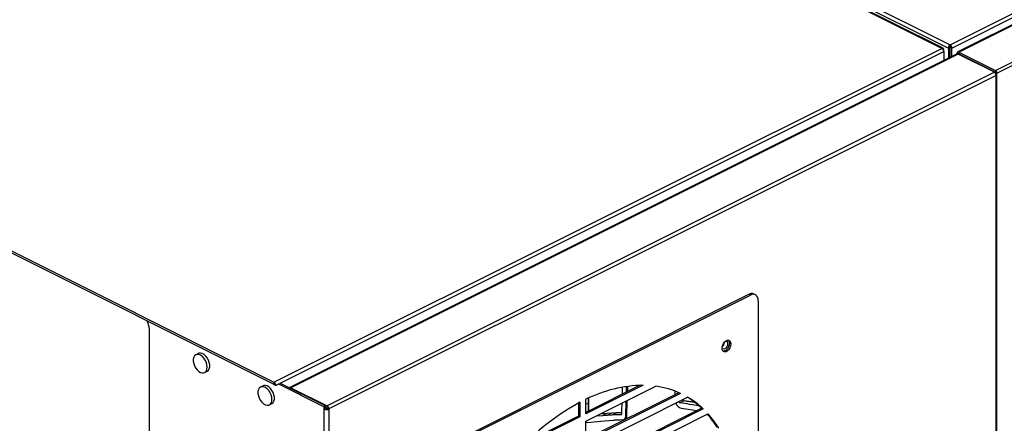
# Model space of a CAD drawing. Extents: x 0.3 to 10.8, y 0.2 to 8.2.
# Drawn here: x 3.7 to 4.7, y 4.5 to 4.9 of the extents above; entities that cross this region are included whole.
import ezdxf

# ---------------------------------------------------------------- set-up
doc = ezdxf.new("R2010")
doc.units = 0
doc.header["$LTSCALE"] = 0.25
doc.header["$MEASUREMENT"] = 0
doc.layers.get('0').update_dxf_attribs({"linetype": 'CONTINUOUS'})

# ---------------------------------------------------------------- blocks, each defined once
blk = doc.blocks.new('A$C12AF7470')
at = {"color": 7, "linetype": 'Continuous'}
for p, q in [((4.32633, 3.83276), (3.50463, 3.42191)), ((3.50554, 3.42184), (4.32725, 3.8327)), ((3.49761, 3.42857), (4.27666, 3.8181)), ((3.49923, 3.42558), (4.27837, 3.81515)), ((3.53948, 3.40487), (4.36119, 3.81573)), ((3.54074, 3.40229), (4.36281, 3.81333)), ((2.76151, 3.79662), (3.49761, 3.42857)), ((3.49004, 3.42525), (2.75394, 3.7933)), ((3.49117, 3.42529), (2.75497, 3.79339)), ((3.26191, 3.54262), (3.49599, 3.42558)), ((2.87273, 3.1166), (3.49004, 3.42525)), ((2.87852, 3.11569), (3.49183, 3.42234)), ((3.49183, 3.42397), (3.49146, 3.42378)), ((3.49183, 3.42234), (3.49183, 3.42397)), ((3.49183, 3.42234), (3.49183, 3.41398)), ((3.49599, 3.42558), (3.4974, 3.42629)), ((3.49599, 3.42558), (3.49599, 3.41606)), ((3.4974, 3.42629), (3.4974, 3.41677)), ((3.49761, 3.42857), (3.49761, 3.42684)), ((3.49923, 3.42558), (3.49782, 3.42629)), ((3.49782, 3.41697), (3.49782, 3.42629)), ((3.49923, 3.41768), (3.49923, 3.42558)), ((3.50554, 3.42184), (3.53948, 3.40487)), ((3.50554, 3.42184), (3.50554, 3.42011)), ((3.50402, 3.42008), (2.88727, 3.1117)), ((3.5051, 3.42001), (2.88835, 3.11163)), ((3.50332, 3.41976), (3.50332, 3.41972)), ((3.50391, 3.42045), (3.50447, 3.42018)), ((3.50412, 3.42081), (3.50554, 3.42011)), ((3.50412, 3.42081), (3.50552, 3.4198)), ((3.53851, 3.4033), (3.5051, 3.42001)), ((3.50554, 3.42011), (3.53948, 3.40314)), ((3.50554, 3.42011), (3.50554, 3.42011)), ((3.50554, 3.42011), (3.50694, 3.41909)), ((3.50554, 3.42011), (3.50554, 3.42011)), ((3.5233, 3.41091), (3.52362, 3.41107)), ((3.53261, 3.40658), (3.53261, 3.40625)), ((3.53435, 3.40571), (3.53435, 3.40539)), ((3.53526, 3.40493), (3.53558, 3.40509)), ((3.53668, 3.40422), (3.537, 3.40438)), ((3.53948, 3.40487), (3.53948, 3.40314)), ((3.53851, 3.4033), (2.92176, 3.09492)), ((3.54012, 3.40031), (2.92347, 3.09198)), ((3.53927, 3.40278), (3.539, 3.40292)), ((3.53933, 3.403), (3.53927, 3.40278)), ((3.53948, 3.40314), (3.53933, 3.403)), ((3.53933, 3.403), (3.54074, 3.40229)), ((3.54012, 2.19063), (3.54012, 3.40031)), ((3.54074, 3.40146), (3.54074, 3.40229)), ((3.54083, 2.19217), (3.54083, 3.40128)), ((2.59307, 3.25643), (2.87273, 3.1166)), ((2.59307, 3.25469), (2.87273, 3.11486)), ((3.00222, 3.04324), (3.31158, 3.19792)), ((3.00363, 3.04253), (3.31299, 3.19721)), ((3.31299, 3.19721), (3.31158, 3.19792)), ((3.31765, 3.19751), (3.31624, 3.19821)), ((3.32036, 3.19187), (3.32036, 2.81299)), ((2.75755, 2.9989), (2.75755, 3.16574)), ((2.80278, 3.14322), (2.80043, 3.14205)), ((2.80863, 3.12565), (2.81098, 3.12683)), ((2.86259, 3.11332), (2.86024, 3.11214)), ((2.87273, 3.1166), (2.87273, 3.11486)), ((2.87444, 3.11365), (2.87303, 3.11436)), ((2.87444, 3.11365), (2.87671, 3.11478)), ((2.91893, 3.09407), (2.87668, 3.1152)), ((2.92034, 3.09478), (2.87809, 3.1159)), ((3.21392, 3.11385), (3.16107, 3.08742)), ((3.21105, 3.11382), (3.16107, 3.08883)), ((3.16107, 3.08066), (3.22574, 3.11299)), ((3.19839, 3.10839), (3.19838, 3.11246)), ((3.19932, 3.11259), (3.19933, 3.10882)), ((2.88835, 3.11163), (2.92176, 3.09492)), ((2.88835, 3.11078), (2.88835, 3.11163)), ((3.24699, 3.10698), (3.16107, 3.06402)), ((3.24846, 3.10631), (3.16107, 3.06262)), ((3.19468, 3.10564), (3.19471, 3.11025)), ((3.19471, 3.11025), (3.1947, 3.11193)), ((3.19838, 3.10749), (3.19839, 3.10837)), ((3.19839, 3.10837), (3.19933, 3.10882)), ((3.19933, 3.10882), (3.19932, 3.10796)), ((2.86844, 3.09574), (2.87079, 3.09692)), ((2.92034, 3.09478), (2.91893, 3.09407)), ((2.91893, 3.09407), (2.91893, 3.09198)), ((2.92034, 3.09268), (2.92034, 3.09478)), ((2.92176, 3.09319), (2.92176, 3.09492)), ((3.15414, 3.09742), (3.15414, 3.08537)), ((3.15555, 3.09816), (3.15555, 3.08466)), ((3.16107, 3.05585), (3.25505, 3.10284)), ((3.16107, 3.08742), (3.16107, 3.10092)), ((3.16107, 3.09632), (3.1634, 3.09752)), ((3.1634, 3.09752), (3.16345, 3.10203)), ((3.16376, 3.09798), (3.16381, 3.1022)), ((3.19821, 3.09639), (3.19828, 3.09926)), ((3.19821, 3.09639), (3.19915, 3.09684)), ((3.19915, 3.09682), (3.19922, 3.09973)), ((3.25163, 3.09939), (3.248, 3.09761)), ((2.92034, 3.09268), (2.91893, 3.09198)), ((2.91893, 3.09198), (2.91893, 1.61176)), ((2.92034, 3.0939), (2.92176, 3.09319)), ((2.92205, 3.09268), (2.92347, 3.09198)), ((2.92347, 3.09198), (2.92347, 1.612)), ((3.15414, 3.08537), (3.10557, 3.06108)), ((3.15555, 3.08466), (3.15414, 3.08537)), ((3.268, 3.09268), (3.16107, 3.03922)), ((3.26941, 3.09198), (3.16107, 3.03781)), ((3.16107, 3.03104), (3.27385, 3.08743)), ((3.17072, 3.08548), (3.17655, 3.08599)), ((3.18056, 3.0878), (3.17431, 3.08728)), ((3.17655, 3.08599), (3.18028, 3.08776)), ((3.17655, 3.08599), (3.18094, 3.08631)), ((3.18467, 3.08807), (3.18028, 3.08776)), ((3.18495, 3.08814), (3.18056, 3.08783)), ((3.18094, 3.08631), (3.18467, 3.08807)), ((3.18094, 3.08631), (3.18532, 3.08648)), ((3.18904, 3.08824), (3.18467, 3.08807)), ((3.18934, 3.08832), (3.18497, 3.08815)), ((3.18532, 3.08648), (3.18904, 3.08824)), ((3.1936, 3.08665), (3.19395, 3.08682)), ((3.19784, 3.08529), (3.19878, 3.08573)), ((3.26941, 3.09198), (3.268, 3.09268)), ((3.15555, 3.08466), (3.1027, 3.05824)), ((3.16107, 3.06262), (3.16107, 3.08066)), ((3.17811, 3.08113), (3.18246, 3.08144)), ((3.18246, 3.08144), (3.1868, 3.08161)), ((3.1961, 3.08202), (3.19703, 3.08246))]:
    blk.add_line(p, q, dxfattribs=at)
at = {"color": 7, "linetype": 'Continuous', "flags": 128}
for points in [[(3.54012, 3.40031), (3.54065, 3.40073), (3.54083, 3.40122), (3.54065, 3.40171), (3.54038, 3.40193)], [(3.32036, 3.19187), (3.32021, 3.19356), (3.31979, 3.19505), (3.31911, 3.19626), (3.3182, 3.19717), (3.31708, 3.19774), (3.31581, 3.19793), (3.31443, 3.19776), (3.31299, 3.19721)], [(3.29008, 3.15463), (3.29026, 3.15463), (3.29117, 3.15434), (3.29178, 3.15354), (3.29199, 3.15233), (3.29178, 3.15091), (3.29117, 3.1495), (3.29026, 3.1483), (3.28919, 3.1475), (3.28812, 3.14723), (3.28721, 3.14752), (3.28677, 3.148)], [(3.29502, 3.15214), (3.29479, 3.15039), (3.29415, 3.1486), (3.29315, 3.14698), (3.2919, 3.14569), (3.29055, 3.14487), (3.28924, 3.14462), (3.2881, 3.14497), (3.28726, 3.14586), (3.28682, 3.14721), (3.28682, 3.14888), (3.28726, 3.15067), (3.2881, 3.1524), (3.28924, 3.15388), (3.29055, 3.15494), (3.2919, 3.15548), (3.29315, 3.15544), (3.29415, 3.15481), (3.29479, 3.15367), (3.29502, 3.15214)], [(3.29361, 3.15285), (3.29339, 3.15109), (3.29274, 3.14931), (3.29174, 3.14768), (3.2905, 3.14639), (3.28914, 3.14558), (3.28783, 3.14533), (3.28764, 3.14534)], [(2.81101, 3.13061), (2.8108, 3.13268), (2.81021, 3.13483), (2.80925, 3.13692), (2.808, 3.13881), (2.80653, 3.1404), (2.80493, 3.14157), (2.80331, 3.14225), (2.80177, 3.14241), (2.80039, 3.14203), (2.79928, 3.14114), (2.7985, 3.13978), (2.7981, 3.13806), (2.7981, 3.13607), (2.7985, 3.13394), (2.79928, 3.1318), (2.80039, 3.1298), (2.80177, 3.12804), (2.80331, 3.12666), (2.80493, 3.12572), (2.80653, 3.1253), (2.808, 3.12541), (2.80925, 3.12605), (2.81021, 3.12718), (2.8108, 3.12873), (2.81101, 3.13061)], [(2.81098, 3.12683), (2.81102, 3.12684), (2.81213, 3.12774), (2.81291, 3.12909), (2.81331, 3.13082), (2.81331, 3.13281), (2.81291, 3.13493), (2.81213, 3.13707), (2.81102, 3.13908), (2.80964, 3.14083), (2.8081, 3.14222), (2.80648, 3.14315), (2.80488, 3.14358), (2.80341, 3.14346), (2.80278, 3.14322)], [(2.87082, 3.1007), (2.87061, 3.10278), (2.87002, 3.10493), (2.86906, 3.10701), (2.86781, 3.10891), (2.86634, 3.11049), (2.86474, 3.11166), (2.86312, 3.11235), (2.86158, 3.11251), (2.8602, 3.11212), (2.85909, 3.11123), (2.85831, 3.10988), (2.85791, 3.10815), (2.85791, 3.10616), (2.85831, 3.10403), (2.85909, 3.1019), (2.8602, 3.09989), (2.86158, 3.09814), (2.86312, 3.09675), (2.86474, 3.09582), (2.86634, 3.09539), (2.86781, 3.0955), (2.86906, 3.09615), (2.87002, 3.09728), (2.87061, 3.09883), (2.87082, 3.1007)], [(2.87079, 3.09692), (2.87082, 3.09694), (2.87194, 3.09783), (2.87272, 3.09919), (2.87312, 3.10091), (2.87312, 3.1029), (2.87272, 3.10503), (2.87194, 3.10717), (2.87082, 3.10917), (2.86945, 3.11092), (2.86791, 3.11231), (2.86629, 3.11325), (2.86469, 3.11367), (2.86322, 3.11356), (2.86259, 3.11332)], [(3.24336, 3.1083), (3.24335, 3.10782), (3.24326, 3.10512)], [(3.16358, 3.09008), (3.16371, 3.095), (3.16376, 3.09798)], [(3.25177, 3.09949), (3.2518, 3.09949), (3.25176, 3.09945), (3.25173, 3.09944), (3.25163, 3.09939)], [(3.26142, 3.098), (3.26082, 3.09811), (3.25177, 3.09945)], [(3.18028, 3.08776), (3.17585, 3.08739), (3.17421, 3.08723)], [(3.18028, 3.08776), (3.18046, 3.08782), (3.18056, 3.08783)], [(3.18904, 3.08824), (3.18923, 3.0883), (3.18935, 3.08832)], [(3.1942, 3.08842), (3.19182, 3.08839), (3.18935, 3.08831)], [(3.24903, 3.09276), (3.25556, 3.09178), (3.26345, 3.0904)], [(3.16107, 3.07977), (3.16235, 3.07953), (3.16257, 3.07955)], [(3.16257, 3.07955), (3.16831, 3.08022), (3.17812, 3.08113)]]:
    blk.add_lwpolyline(points, dxfattribs=at)
at = {"color": 7, "linetype": 'Continuous'}
for centre, radius, start, end in [((3.5045, 3.41899), 0.00118, 59.11421, 113.61803), ((3.53663, 3.40036), 0.0035, 359.14782, 57.32441), ((3.3142, 3.19354), 0.0051, 66.38197, 120.88579), ((2.74195, 3.16528), 0.01561, 1.69817, 32.56349), ((3.28318, 3.15393), 0.00592, 308.80546, 358.06444), ((3.29003, 3.15315), 0.0036, 355.09528, 41.17409), ((2.87094, 3.11359), 0.0035, 0.96782, 59.24215), ((2.87242, 3.11435), 0.000603, 0.96782, 59.24215), ((3.21573, 2.99195), 0.12191, 90.84944, 116.63534), ((3.21485, 3.03397), 0.07977, 65.07813, 82.15182), ((2.88776, 3.11072), 0.00108, 56.9938, 136.72053), ((2.91997, 3.09192), 0.0035, 0.96782, 59.24215), ((3.25921, 2.906), 0.21834, 118.34503, 135.79286), ((2.4841, 3.10768), 0.67937, 358.50146, 359.14312), ((3.1632, 3.09806), 0.000569, 290.38818, 351.98935), ((2.49786, 3.11613), 0.69689, 357.63408, 358.45809), ((2.44079, 3.11638), 0.75769, 357.6486, 358.48668), ((2.4436, 3.11677), 0.75581, 357.64662, 358.48772), ((3.25094, 3.09987), 0.00736, 200.14745, 254.90828), ((3.2484, 3.09907), 0.00151, 191.24535, 254.68358), ((3.18875, 2.68313), 0.41869, 79.39891, 81.86437), ((3.25205, 3.1009), 0.00157, 191.87681, 254.34196), ((3.25191, 3.10061), 0.00112, 176.35754, 263.78447), ((3.19799, 2.72123), 0.38194, 80.40236, 81.92639), ((3.21287, 3.03475), 0.07997, 46.41611, 58.27538), ((3.21438, 3.03417), 0.07982, 46.4101, 59.36187), ((2.9212, 3.0971), 0.0056, 246.10194, 293.89806), ((2.9212, 3.09461), 0.00211, 246.10194, 293.89806), ((2.92145, 3.09267), 0.000603, 0.96782, 59.24215), ((3.19682, 2.74481), 0.34186, 90.53959, 91.92763), ((3.1989, 2.80525), 0.28317, 90.95022, 91.99471), ((3.19351, 3.0873), 0.000654, 277.5559, 4.77862), ((3.19458, 3.08502), 0.00327, 277.55578, 4.77854), ((3.19576, 3.08533), 0.00304, 293.908, 7.70993), ((3.20242, 3.02487), 0.09437, 32.11853, 41.30448), ((3.20413, 3.02438), 0.09401, 32.10873, 42.12634), ((3.19829, 2.7384), 0.3434, 90.54705, 91.91959)]:
    blk.add_arc(centre, radius, start, end, dxfattribs=at)
for centre, major_axis, ratio, start_param, end_param in [((3.49004, 3.42316), (0.00117, 0.00211), 0.642598, 5.42476, 6.995556), ((3.49004, 3.42316), (-0.00117, 0.00211), 0.642598, 4.000018, 5.570814), ((3.49761, 3.42648), (0.001, 0.0022), 0.580889, 0.662575, 2.233372), ((3.49761, 3.42648), (0.000119, 0.000405), 0.421941, 0.609257, 2.180054), ((3.49761, 3.42648), (-0.001, 0.0022), 0.580889, 4.049814, 5.62061), ((3.49761, 3.42648), (-0.000119, 0.000405), 0.421941, 4.103131, 5.673928), ((3.50557, 3.42009), (-0.00095, 0.00181), 0.602021, 5.586664, 7.157461), ((3.50536, 3.41973), (0.00204, -0.00003), 0.487403, 2.364184, 3.149582), ((3.5393, 3.40302), (-0.00066, 0.00194), 0.667337, 4.11947, 5.690267), ((3.5393, 3.40302), (0.00204, 0.00023), 0.570975, 4.862033, 5.433333), ((3.18503, 3.08684), (-0.00007, 0.0013), 0.764096, 6.271085, 6.585379)]:
    blk.add_ellipse(centre, major_axis=major_axis, ratio=ratio, start_param=start_param, end_param=end_param, dxfattribs=at)

msp = doc.modelspace()

# ---------------------------------------------------------------- block references
msp.add_blockref('A$C12AF7470', (1.10897, 1.42138))

doc.saveas('drawing.dxf')
